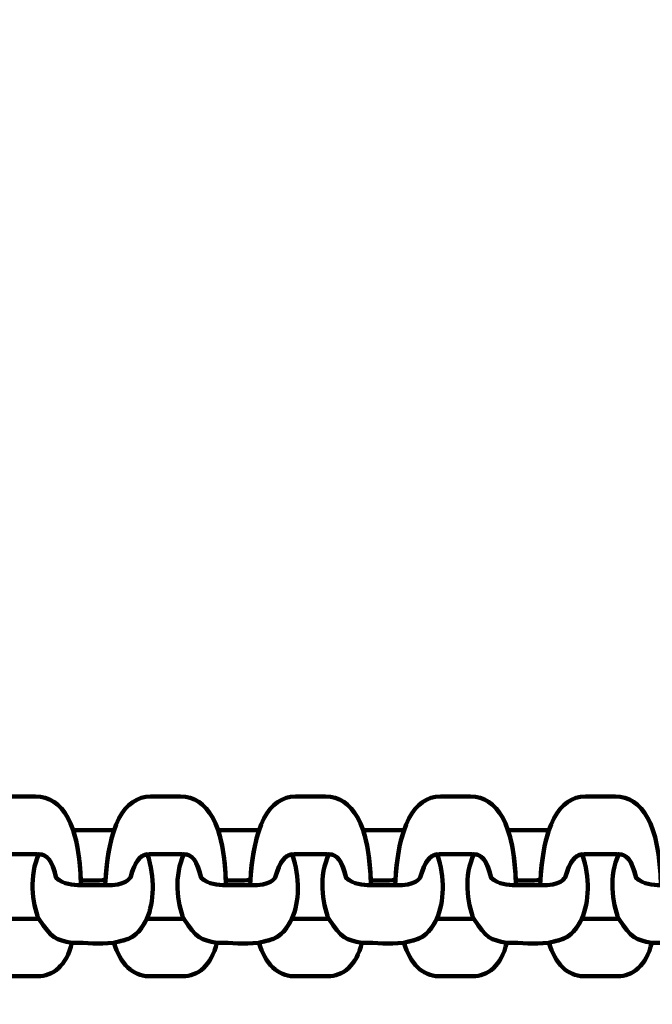
# Model space of a CAD drawing. Units: centimetres. Extents: x -13.5 to 1.9, y -3.5 to 9.8.
# Drawn here: x -2.5 to -2.4, y 2.2 to 2.3 of the extents above; entities that cross this region are included whole.
import ezdxf

# ---------------------------------------------------------------- set-up
doc = ezdxf.new("R2010")
doc.units = ezdxf.units.CM
doc.header["$MEASUREMENT"] = 0
doc.layers.add('layer 1', color=7, linetype='Continuous')

msp = doc.modelspace()

# ---------------------------------------------------------------- linework, layer by layer
at = {"layer": 'layer 1', "color": 242, "lineweight": 25}
msp.add_open_spline([(-5.09661, 7.12757), (-4.89249, 7.23158), (-4.6614, 7.29027), (-4.4166, 7.29027), (-4.4166, 7.29027), (-4.38588, 7.29027), (-4.3554, 7.28924), (-4.32513, 7.28742), (-4.32513, 7.28742), (-4.06817, 7.74475), (-3.57852, 8.05377), (-3.0166, 8.05377), (-3.0166, 8.05377), (-2.45468, 8.05377), (-1.96503, 7.74475), (-1.70807, 7.28742), (-1.70807, 7.28742), (-1.6778, 7.28925), (-1.64732, 7.29027), (-1.61659, 7.29027), (-1.61659, 7.29027), (-1.06517, 7.29027), (-0.58334, 6.99267), (-0.3227, 6.54938), (-0.3227, 6.54938), (-0.29362, 6.55106), (-0.26434, 6.55201), (-0.23484, 6.55201), (-0.23484, 6.55201), (0.59359, 6.55201), (1.26516, 5.88044), (1.26516, 5.05201), (1.26516, 5.05201), (1.26516, 4.58762), (1.26516, 4.17989), (1.26516, 3.7155), (1.26516, 3.7155), (1.26516, 2.91541), (0.63874, 2.26171), (-0.1504, 2.21791), (-0.1504, 2.21791), (-0.12832, 2.11551), (-0.11659, 2.00927), (-0.11659, 1.90027), (-0.11659, 1.90027), (-0.11659, 1.90027), (-0.11659, 1.73836), (-0.11659, 1.73836), (-0.11659, 1.73836), (-0.08305, 1.74038), (-0.04927, 1.74152), (-0.01522, 1.74152), (-0.01522, 1.74152), (0.44743, 1.74152), (0.86594, 1.55276), (1.16766, 1.24811), (1.16766, 1.24811), (1.16766, 1.24811), (1.93995, 1.24811), (1.93995, 1.24811), (1.93995, 1.24811), (1.93995, 1.24811), (1.93995, -0.10656), (1.93995, -0.10656), (1.93995, -0.10656), (1.93995, -0.10656), (1.63957, -0.10656), (1.63957, -0.10656), (1.63957, -0.10656), (1.54834, -0.93982), (0.84233, -1.58822), (-0.01522, -1.58822), (-0.01522, -1.58822), (-0.10308, -1.58822), (-0.18933, -1.58136), (-0.27352, -1.56825), (-0.27352, -1.56825), (-0.32924, -1.67993), (-0.39847, -1.78369), (-0.47908, -1.87738), (-0.47908, -1.87738), (-0.48763, -1.88806), (-0.49617, -1.89858), (-0.50472, -1.90898), (-0.50472, -1.90898), (-0.70748, -2.49736), (-1.26593, -2.9201), (-1.92317, -2.9201), (-1.92317, -2.9201), (-2.14665, -2.9201), (-2.36392, -2.9201), (-2.5874, -2.9201), (-2.5874, -2.9201), (-3.09856, -2.9201), (-3.54991, -2.66435), (-3.82073, -2.2739), (-3.82073, -2.2739), (-3.82885, -2.27826), (-3.83727, -2.28273), (-3.84601, -2.28734), (-3.84601, -2.28734), (-4.02191, -2.35977), (-4.21457, -2.39975), (-4.4166, -2.39975), (-4.4166, -2.39975), (-4.4166, -2.39975), (-5.41786, -2.39975), (-5.41786, -2.39975), (-5.41786, -2.39975), (-5.59423, -3.03193), (-6.1742, -3.49577), (-6.86265, -3.49577), (-6.86265, -3.49577), (-7.10876, -3.49577), (-7.34654, -3.49577), (-7.59265, -3.49577), (-7.59265, -3.49577), (-8.42108, -3.49577), (-9.09265, -2.8242), (-9.09265, -1.99577), (-9.09265, -1.99577), (-9.09265, -1.89092), (-9.08185, -1.78859), (-9.06138, -1.68981), (-9.06138, -1.68981), (-9.1101, -1.61133), (-9.1518, -1.52803), (-9.18556, -1.44077), (-9.18556, -1.44077), (-9.2989, -1.39293), (-9.40512, -1.33153), (-9.50222, -1.25865), (-9.50222, -1.25865), (-9.50222, -1.25865), (-9.5209, -1.25865), (-9.5209, -1.25865), (-9.5209, -1.25865), (-9.59893, -1.25865), (-9.67671, -1.25865), (-9.75474, -1.25865), (-9.75474, -1.25865), (-10.19897, -1.25865), (-10.59803, -1.06549), (-10.87268, -0.75865), (-10.87268, -0.75865), (-10.87268, -0.75865), (-12.45624, -0.75865), (-12.45624, -0.75865), (-12.45624, -0.75865), (-13.00702, -0.75865), (-13.45624, -0.30943), (-13.45624, 0.24135), (-13.45624, 0.24135), (-13.45624, 0.24135), (-13.45624, 0.24135), (-13.45624, 0.24135), (-13.45624, 0.24135), (-13.45624, 0.24135), (-13.45624, 0.75935), (-13.45624, 0.75935), (-13.45624, 0.75935), (-13.45624, 1.31013), (-13.00699, 1.75935), (-12.45624, 1.75935), (-12.45624, 1.75935), (-12.45624, 1.75935), (-10.87268, 1.75935), (-10.87268, 1.75935), (-10.87268, 1.75935), (-10.67137, 1.98425), (-10.40323, 2.14807), (-10.09945, 2.21953), (-10.09945, 2.21953), (-10.09945, 2.21953), (-10.09945, 2.4145), (-10.09945, 2.4145), (-10.09945, 2.4145), (-10.50788, 2.6825), (-10.77766, 3.14442), (-10.77766, 3.66943), (-10.77766, 3.66943), (-10.77766, 4.17105), (-10.77766, 4.60132), (-10.77766, 5.10294), (-10.77766, 5.10294), (-10.77766, 5.93137), (-10.10609, 6.60294), (-9.27766, 6.60294), (-9.27766, 6.60294), (-9.27766, 6.60294), (-8.14911, 6.60294), (-8.14911, 6.60294), (-8.14911, 6.60294), (-8.06532, 6.85076), (-7.91853, 7.06955), (-7.72781, 7.24027), (-7.72781, 7.24027), (-7.72781, 7.24027), (-7.72781, 8.82383), (-7.72781, 8.82383), (-7.72781, 8.82383), (-7.72781, 9.37458), (-7.27859, 9.82383), (-6.72781, 9.82383), (-6.72781, 9.82383), (-6.72781, 9.82383), (-6.20981, 9.82383), (-6.20981, 9.82383), (-6.20981, 9.82383), (-6.20981, 9.82383), (-6.20981, 9.82383), (-6.20981, 9.82383), (-6.20981, 9.82383), (-5.65903, 9.82383), (-5.20981, 9.37461), (-5.20981, 8.82383), (-5.20981, 8.82383), (-5.20981, 8.82383), (-5.20981, 7.24027), (-5.20981, 7.24027), (-5.20981, 7.24027), (-5.17011, 7.20474), (-5.13233, 7.1671), (-5.09661, 7.12757)], degree=3, knots=[0, 0, 0, 0, 0.017544, 0.017544, 0.017544, 0.017544, 0.035088, 0.035088, 0.035088, 0.035088, 0.052632, 0.052632, 0.052632, 0.052632, 0.070175, 0.070175, 0.070175, 0.070175, 0.087719, 0.087719, 0.087719, 0.087719, 0.105263, 0.105263, 0.105263, 0.105263, 0.122807, 0.122807, 0.122807, 0.122807, 0.140351, 0.140351, 0.140351, 0.140351, 0.157895, 0.157895, 0.157895, 0.157895, 0.175439, 0.175439, 0.175439, 0.175439, 0.192982, 0.192982, 0.192982, 0.192982, 0.210526, 0.210526, 0.210526, 0.210526, 0.22807, 0.22807, 0.22807, 0.22807, 0.245614, 0.245614, 0.245614, 0.245614, 0.263158, 0.263158, 0.263158, 0.263158, 0.280702, 0.280702, 0.280702, 0.280702, 0.298246, 0.298246, 0.298246, 0.298246, 0.315789, 0.315789, 0.315789, 0.315789, 0.333333, 0.333333, 0.333333, 0.333333, 0.350877, 0.350877, 0.350877, 0.350877, 0.368421, 0.368421, 0.368421, 0.368421, 0.385965, 0.385965, 0.385965, 0.385965, 0.403509, 0.403509, 0.403509, 0.403509, 0.421053, 0.421053, 0.421053, 0.421053, 0.438596, 0.438596, 0.438596, 0.438596, 0.45614, 0.45614, 0.45614, 0.45614, 0.473684, 0.473684, 0.473684, 0.473684, 0.491228, 0.491228, 0.491228, 0.491228, 0.508772, 0.508772, 0.508772, 0.508772, 0.526316, 0.526316, 0.526316, 0.526316, 0.54386, 0.54386, 0.54386, 0.54386, 0.561404, 0.561404, 0.561404, 0.561404, 0.578947, 0.578947, 0.578947, 0.578947, 0.596491, 0.596491, 0.596491, 0.596491, 0.614035, 0.614035, 0.614035, 0.614035, 0.631579, 0.631579, 0.631579, 0.631579, 0.649123, 0.649123, 0.649123, 0.649123, 0.666667, 0.666667, 0.666667, 0.666667, 0.684211, 0.684211, 0.684211, 0.684211, 0.701754, 0.701754, 0.701754, 0.701754, 0.719298, 0.719298, 0.719298, 0.719298, 0.736842, 0.736842, 0.736842, 0.736842, 0.754386, 0.754386, 0.754386, 0.754386, 0.77193, 0.77193, 0.77193, 0.77193, 0.789474, 0.789474, 0.789474, 0.789474, 0.807018, 0.807018, 0.807018, 0.807018, 0.824561, 0.824561, 0.824561, 0.824561, 0.842105, 0.842105, 0.842105, 0.842105, 0.859649, 0.859649, 0.859649, 0.859649, 0.877193, 0.877193, 0.877193, 0.877193, 0.894737, 0.894737, 0.894737, 0.894737, 0.912281, 0.912281, 0.912281, 0.912281, 0.929825, 0.929825, 0.929825, 0.929825, 0.947368, 0.947368, 0.947368, 0.947368, 0.964912, 0.964912, 0.964912, 0.964912, 1, 1, 1, 1], dxfattribs=at)
at = {"layer": 'layer 1', "color": 7, "lineweight": 80}
msp.add_open_spline([(-2.67159, 3.20527), (-2.67159, 3.20527), (-1.84159, 3.20527), (-1.84159, 3.20527), (-1.84159, 3.20527), (-1.84159, 3.20527), (-1.84159, 1.68526), (-1.84159, 1.68526), (-1.84159, 1.68526), (-1.84159, 1.68526), (-2.67159, 1.68526), (-2.67159, 1.68526), (-2.67159, 1.68526), (-2.67159, 1.68526), (-2.67159, 3.20527), (-2.67159, 3.20527)], degree=3, knots=[0, 0, 0, 0, 0.2, 0.2, 0.2, 0.2, 0.4, 0.4, 0.4, 0.4, 0.6, 0.6, 0.6, 0.6, 1, 1, 1, 1], dxfattribs=at)
at = {"layer": 'layer 1', "color": 7, "lineweight": 100}
for points, knots in [([(-2.50859, 2.25711), (-2.50832, 2.26331), (-2.50662, 2.26636), (-2.50387, 2.26636), (-2.50387, 2.26636), (-2.50282, 2.26636), (-2.50177, 2.26636), (-2.50073, 2.26636), (-2.50073, 2.26636), (-2.49795, 2.26636), (-2.49611, 2.26356), (-2.49599, 2.25711), (-2.49599, 2.25711), (-2.49689, 2.25715), (-2.49774, 2.25717), (-2.49857, 2.25788), (-2.49857, 2.25788), (-2.49904, 2.25979), (-2.4995, 2.26036), (-2.50059, 2.26036), (-2.50059, 2.26036), (-2.50171, 2.26036), (-2.50283, 2.26036), (-2.50395, 2.26037), (-2.50395, 2.26037), (-2.50494, 2.26037), (-2.5055, 2.25956), (-2.50593, 2.25801), (-2.50593, 2.25801), (-2.50597, 2.25787), (-2.50643, 2.25704), (-2.50859, 2.25711)], [0, 0, 0, 0, 0.111111, 0.111111, 0.111111, 0.111111, 0.222222, 0.222222, 0.222222, 0.222222, 0.333333, 0.333333, 0.333333, 0.333333, 0.444444, 0.444444, 0.444444, 0.444444, 0.555556, 0.555556, 0.555556, 0.555556, 0.666667, 0.666667, 0.666667, 0.666667, 0.777778, 0.777778, 0.777778, 0.777778, 1, 1, 1, 1]), ([(-2.49346, 2.25711), (-2.49319, 2.26331), (-2.49148, 2.26636), (-2.48873, 2.26636), (-2.48873, 2.26636), (-2.48769, 2.26636), (-2.48664, 2.26636), (-2.48559, 2.26636), (-2.48559, 2.26636), (-2.48282, 2.26636), (-2.48098, 2.26356), (-2.48086, 2.25711), (-2.48086, 2.25711), (-2.48176, 2.25715), (-2.48261, 2.25717), (-2.48344, 2.25788), (-2.48344, 2.25788), (-2.48391, 2.25979), (-2.48437, 2.26036), (-2.48545, 2.26036), (-2.48545, 2.26036), (-2.48658, 2.26036), (-2.4877, 2.26036), (-2.48882, 2.26037), (-2.48882, 2.26037), (-2.4898, 2.26037), (-2.49037, 2.25956), (-2.4908, 2.25801), (-2.4908, 2.25801), (-2.49084, 2.25787), (-2.49129, 2.25704), (-2.49346, 2.25711)], [0, 0, 0, 0, 0.111111, 0.111111, 0.111111, 0.111111, 0.222222, 0.222222, 0.222222, 0.222222, 0.333333, 0.333333, 0.333333, 0.333333, 0.444444, 0.444444, 0.444444, 0.444444, 0.555556, 0.555556, 0.555556, 0.555556, 0.666667, 0.666667, 0.666667, 0.666667, 0.777778, 0.777778, 0.777778, 0.777778, 1, 1, 1, 1]), ([(-2.47832, 2.25711), (-2.47805, 2.26331), (-2.47635, 2.26636), (-2.4736, 2.26636), (-2.4736, 2.26636), (-2.47255, 2.26636), (-2.4715, 2.26636), (-2.47046, 2.26636), (-2.47046, 2.26636), (-2.46768, 2.26636), (-2.46584, 2.26356), (-2.46573, 2.25711), (-2.46573, 2.25711), (-2.46662, 2.25715), (-2.46747, 2.25717), (-2.46831, 2.25788), (-2.46831, 2.25788), (-2.46877, 2.25979), (-2.46923, 2.26036), (-2.47032, 2.26036), (-2.47032, 2.26036), (-2.47144, 2.26036), (-2.47256, 2.26036), (-2.47369, 2.26037), (-2.47369, 2.26037), (-2.47467, 2.26037), (-2.47524, 2.25956), (-2.47567, 2.25801), (-2.47567, 2.25801), (-2.47571, 2.25787), (-2.47616, 2.25704), (-2.47832, 2.25711)], [0, 0, 0, 0, 0.111111, 0.111111, 0.111111, 0.111111, 0.222222, 0.222222, 0.222222, 0.222222, 0.333333, 0.333333, 0.333333, 0.333333, 0.444444, 0.444444, 0.444444, 0.444444, 0.555556, 0.555556, 0.555556, 0.555556, 0.666667, 0.666667, 0.666667, 0.666667, 0.777778, 0.777778, 0.777778, 0.777778, 1, 1, 1, 1]), ([(-2.46319, 2.25711), (-2.46292, 2.26331), (-2.46121, 2.26636), (-2.45847, 2.26636), (-2.45847, 2.26636), (-2.45742, 2.26636), (-2.45637, 2.26636), (-2.45532, 2.26636), (-2.45532, 2.26636), (-2.45255, 2.26636), (-2.45071, 2.26356), (-2.45059, 2.25711), (-2.45059, 2.25711), (-2.45149, 2.25715), (-2.45234, 2.25717), (-2.45317, 2.25788), (-2.45317, 2.25788), (-2.45364, 2.25979), (-2.4541, 2.26036), (-2.45519, 2.26036), (-2.45519, 2.26036), (-2.45631, 2.26036), (-2.45743, 2.26036), (-2.45855, 2.26037), (-2.45855, 2.26037), (-2.45954, 2.26037), (-2.4601, 2.25956), (-2.46053, 2.25801), (-2.46053, 2.25801), (-2.46057, 2.25787), (-2.46102, 2.25704), (-2.46319, 2.25711)], [0, 0, 0, 0, 0.111111, 0.111111, 0.111111, 0.111111, 0.222222, 0.222222, 0.222222, 0.222222, 0.333333, 0.333333, 0.333333, 0.333333, 0.444444, 0.444444, 0.444444, 0.444444, 0.555556, 0.555556, 0.555556, 0.555556, 0.666667, 0.666667, 0.666667, 0.666667, 0.777778, 0.777778, 0.777778, 0.777778, 1, 1, 1, 1]), ([(-2.44805, 2.25711), (-2.44779, 2.26331), (-2.44608, 2.26636), (-2.44333, 2.26636), (-2.44333, 2.26636), (-2.44228, 2.26636), (-2.44124, 2.26636), (-2.44019, 2.26636), (-2.44019, 2.26636), (-2.43742, 2.26636), (-2.43558, 2.26356), (-2.43546, 2.25711), (-2.43546, 2.25711), (-2.43635, 2.25715), (-2.4372, 2.25717), (-2.43804, 2.25788), (-2.43804, 2.25788), (-2.4385, 2.25979), (-2.43896, 2.26036), (-2.44005, 2.26036), (-2.44005, 2.26036), (-2.44117, 2.26036), (-2.44229, 2.26036), (-2.44342, 2.26037), (-2.44342, 2.26037), (-2.4444, 2.26037), (-2.44497, 2.25956), (-2.4454, 2.25801), (-2.4454, 2.25801), (-2.44544, 2.25787), (-2.44589, 2.25704), (-2.44805, 2.25711)], [0, 0, 0, 0, 0.111111, 0.111111, 0.111111, 0.111111, 0.222222, 0.222222, 0.222222, 0.222222, 0.333333, 0.333333, 0.333333, 0.333333, 0.444444, 0.444444, 0.444444, 0.444444, 0.555556, 0.555556, 0.555556, 0.555556, 0.666667, 0.666667, 0.666667, 0.666667, 0.777778, 0.777778, 0.777778, 0.777778, 1, 1, 1, 1]), ([(-2.49253, 2.26287), (-2.49254, 2.26287), (-2.49256, 2.26287), (-2.49257, 2.26287), (-2.49257, 2.26287), (-2.49398, 2.26287), (-2.4954, 2.26287), (-2.49681, 2.26287), (-2.49681, 2.26287), (-2.49681, 2.26287), (-2.49681, 2.26287), (-2.49681, 2.26287), (-2.49681, 2.26287), (-2.49636, 2.26154), (-2.49608, 2.2598), (-2.49601, 2.25762), (-2.49601, 2.25762), (-2.49515, 2.25762), (-2.49429, 2.25762), (-2.49343, 2.25763), (-2.49343, 2.25763), (-2.49343, 2.25763), (-2.49343, 2.25763), (-2.49343, 2.25763), (-2.49343, 2.25763), (-2.49331, 2.25978), (-2.493, 2.26152), (-2.49253, 2.26287)], [0, 0, 0, 0, 0.125, 0.125, 0.125, 0.125, 0.25, 0.25, 0.25, 0.25, 0.375, 0.375, 0.375, 0.375, 0.5, 0.5, 0.5, 0.5, 0.625, 0.625, 0.625, 0.625, 0.75, 0.75, 0.75, 0.75, 1, 1, 1, 1]), ([(-2.47739, 2.26287), (-2.47741, 2.26287), (-2.47742, 2.26287), (-2.47744, 2.26287), (-2.47744, 2.26287), (-2.47885, 2.26287), (-2.48026, 2.26287), (-2.48168, 2.26287), (-2.48168, 2.26287), (-2.48168, 2.26287), (-2.48168, 2.26287), (-2.48168, 2.26287), (-2.48168, 2.26287), (-2.48123, 2.26154), (-2.48095, 2.2598), (-2.48087, 2.25762), (-2.48087, 2.25762), (-2.48001, 2.25762), (-2.47916, 2.25762), (-2.4783, 2.25763), (-2.4783, 2.25763), (-2.4783, 2.25763), (-2.4783, 2.25763), (-2.4783, 2.25763), (-2.4783, 2.25763), (-2.47817, 2.25978), (-2.47787, 2.26152), (-2.47739, 2.26287)], [0, 0, 0, 0, 0.125, 0.125, 0.125, 0.125, 0.25, 0.25, 0.25, 0.25, 0.375, 0.375, 0.375, 0.375, 0.5, 0.5, 0.5, 0.5, 0.625, 0.625, 0.625, 0.625, 0.75, 0.75, 0.75, 0.75, 1, 1, 1, 1]), ([(-2.46226, 2.26287), (-2.46227, 2.26287), (-2.46229, 2.26287), (-2.4623, 2.26287), (-2.4623, 2.26287), (-2.46372, 2.26287), (-2.46513, 2.26287), (-2.46654, 2.26287), (-2.46654, 2.26287), (-2.46654, 2.26287), (-2.46654, 2.26287), (-2.46654, 2.26287), (-2.46654, 2.26287), (-2.46609, 2.26154), (-2.46581, 2.2598), (-2.46574, 2.25762), (-2.46574, 2.25762), (-2.46488, 2.25762), (-2.46402, 2.25762), (-2.46316, 2.25763), (-2.46316, 2.25763), (-2.46316, 2.25763), (-2.46316, 2.25763), (-2.46316, 2.25763), (-2.46316, 2.25763), (-2.46304, 2.25978), (-2.46273, 2.26152), (-2.46226, 2.26287)], [0, 0, 0, 0, 0.125, 0.125, 0.125, 0.125, 0.25, 0.25, 0.25, 0.25, 0.375, 0.375, 0.375, 0.375, 0.5, 0.5, 0.5, 0.5, 0.625, 0.625, 0.625, 0.625, 0.75, 0.75, 0.75, 0.75, 1, 1, 1, 1]), ([(-2.44713, 2.26287), (-2.44714, 2.26287), (-2.44715, 2.26287), (-2.44717, 2.26287), (-2.44717, 2.26287), (-2.44858, 2.26287), (-2.45, 2.26287), (-2.45141, 2.26287), (-2.45141, 2.26287), (-2.45141, 2.26287), (-2.45141, 2.26287), (-2.45141, 2.26287), (-2.45141, 2.26287), (-2.45096, 2.26154), (-2.45068, 2.2598), (-2.4506, 2.25762), (-2.4506, 2.25762), (-2.44975, 2.25762), (-2.44889, 2.25762), (-2.44803, 2.25763), (-2.44803, 2.25763), (-2.44803, 2.25763), (-2.44803, 2.25763), (-2.44803, 2.25763), (-2.44803, 2.25763), (-2.4479, 2.25978), (-2.4476, 2.26152), (-2.44713, 2.26287)], [0, 0, 0, 0, 0.125, 0.125, 0.125, 0.125, 0.25, 0.25, 0.25, 0.25, 0.375, 0.375, 0.375, 0.375, 0.5, 0.5, 0.5, 0.5, 0.625, 0.625, 0.625, 0.625, 0.75, 0.75, 0.75, 0.75, 1, 1, 1, 1]), ([(-2.48907, 2.26035), (-2.48822, 2.25789), (-2.48836, 2.25539), (-2.4891, 2.25362), (-2.4891, 2.25362), (-2.4899, 2.25208), (-2.49055, 2.25164), (-2.49154, 2.25136), (-2.49154, 2.25136), (-2.49188, 2.25128), (-2.49222, 2.2512), (-2.49256, 2.25112), (-2.49256, 2.25112), (-2.49427, 2.25092), (-2.49523, 2.25112), (-2.49694, 2.25112), (-2.49694, 2.25112), (-2.49858, 2.2514), (-2.49909, 2.25159), (-2.50039, 2.25362), (-2.50039, 2.25362), (-2.50109, 2.25523), (-2.50143, 2.25815), (-2.50038, 2.26036), (-2.50038, 2.26036), (-2.49944, 2.26028), (-2.49901, 2.25966), (-2.49857, 2.25788), (-2.49857, 2.25788), (-2.49774, 2.25717), (-2.49689, 2.25715), (-2.49599, 2.25711), (-2.49599, 2.25711), (-2.49515, 2.25711), (-2.4943, 2.25711), (-2.49346, 2.25711), (-2.49346, 2.25711), (-2.49129, 2.25704), (-2.49084, 2.25787), (-2.4908, 2.25801), (-2.4908, 2.25801), (-2.49041, 2.25943), (-2.4899, 2.26022), (-2.48907, 2.26035)], [0, 0, 0, 0, 0.083333, 0.083333, 0.083333, 0.083333, 0.166667, 0.166667, 0.166667, 0.166667, 0.25, 0.25, 0.25, 0.25, 0.333333, 0.333333, 0.333333, 0.333333, 0.416667, 0.416667, 0.416667, 0.416667, 0.5, 0.5, 0.5, 0.5, 0.583333, 0.583333, 0.583333, 0.583333, 0.666667, 0.666667, 0.666667, 0.666667, 0.75, 0.75, 0.75, 0.75, 0.833333, 0.833333, 0.833333, 0.833333, 1, 1, 1, 1]), ([(-2.47394, 2.26035), (-2.47308, 2.25789), (-2.47322, 2.25539), (-2.47396, 2.25362), (-2.47396, 2.25362), (-2.47476, 2.25208), (-2.47541, 2.25164), (-2.4764, 2.25136), (-2.4764, 2.25136), (-2.47674, 2.25128), (-2.47708, 2.2512), (-2.47742, 2.25112), (-2.47742, 2.25112), (-2.47914, 2.25092), (-2.48009, 2.25112), (-2.48181, 2.25112), (-2.48181, 2.25112), (-2.48345, 2.2514), (-2.48396, 2.25159), (-2.48525, 2.25362), (-2.48525, 2.25362), (-2.48596, 2.25523), (-2.4863, 2.25815), (-2.48524, 2.26036), (-2.48524, 2.26036), (-2.4843, 2.26028), (-2.48388, 2.25966), (-2.48344, 2.25788), (-2.48344, 2.25788), (-2.48261, 2.25717), (-2.48176, 2.25715), (-2.48086, 2.25711), (-2.48086, 2.25711), (-2.48001, 2.25711), (-2.47917, 2.25711), (-2.47832, 2.25711), (-2.47832, 2.25711), (-2.47616, 2.25704), (-2.47571, 2.25787), (-2.47567, 2.25801), (-2.47567, 2.25801), (-2.47527, 2.25943), (-2.47477, 2.26022), (-2.47394, 2.26035)], [0, 0, 0, 0, 0.083333, 0.083333, 0.083333, 0.083333, 0.166667, 0.166667, 0.166667, 0.166667, 0.25, 0.25, 0.25, 0.25, 0.333333, 0.333333, 0.333333, 0.333333, 0.416667, 0.416667, 0.416667, 0.416667, 0.5, 0.5, 0.5, 0.5, 0.583333, 0.583333, 0.583333, 0.583333, 0.666667, 0.666667, 0.666667, 0.666667, 0.75, 0.75, 0.75, 0.75, 0.833333, 0.833333, 0.833333, 0.833333, 1, 1, 1, 1]), ([(-2.4588, 2.26035), (-2.45795, 2.25789), (-2.45809, 2.25539), (-2.45883, 2.25362), (-2.45883, 2.25362), (-2.45963, 2.25208), (-2.46028, 2.25164), (-2.46127, 2.25136), (-2.46127, 2.25136), (-2.46161, 2.25128), (-2.46195, 2.2512), (-2.46229, 2.25112), (-2.46229, 2.25112), (-2.464, 2.25092), (-2.46496, 2.25112), (-2.46667, 2.25112), (-2.46667, 2.25112), (-2.46831, 2.2514), (-2.46882, 2.25159), (-2.47012, 2.25362), (-2.47012, 2.25362), (-2.47082, 2.25523), (-2.47117, 2.25815), (-2.47011, 2.26036), (-2.47011, 2.26036), (-2.46917, 2.26028), (-2.46874, 2.25966), (-2.46831, 2.25788), (-2.46831, 2.25788), (-2.46747, 2.25717), (-2.46662, 2.25715), (-2.46573, 2.25711), (-2.46573, 2.25711), (-2.46488, 2.25711), (-2.46403, 2.25711), (-2.46319, 2.25711), (-2.46319, 2.25711), (-2.46102, 2.25704), (-2.46057, 2.25787), (-2.46053, 2.25801), (-2.46053, 2.25801), (-2.46014, 2.25943), (-2.45963, 2.26022), (-2.4588, 2.26035)], [0, 0, 0, 0, 0.083333, 0.083333, 0.083333, 0.083333, 0.166667, 0.166667, 0.166667, 0.166667, 0.25, 0.25, 0.25, 0.25, 0.333333, 0.333333, 0.333333, 0.333333, 0.416667, 0.416667, 0.416667, 0.416667, 0.5, 0.5, 0.5, 0.5, 0.583333, 0.583333, 0.583333, 0.583333, 0.666667, 0.666667, 0.666667, 0.666667, 0.75, 0.75, 0.75, 0.75, 0.833333, 0.833333, 0.833333, 0.833333, 1, 1, 1, 1]), ([(-2.44367, 2.26035), (-2.44282, 2.25789), (-2.44296, 2.25539), (-2.44369, 2.25362), (-2.44369, 2.25362), (-2.44449, 2.25208), (-2.44514, 2.25164), (-2.44613, 2.25136), (-2.44613, 2.25136), (-2.44647, 2.25128), (-2.44681, 2.2512), (-2.44715, 2.25112), (-2.44715, 2.25112), (-2.44887, 2.25092), (-2.44982, 2.25112), (-2.45154, 2.25112), (-2.45154, 2.25112), (-2.45318, 2.2514), (-2.45369, 2.25159), (-2.45499, 2.25362), (-2.45499, 2.25362), (-2.45569, 2.25523), (-2.45603, 2.25815), (-2.45497, 2.26036), (-2.45497, 2.26036), (-2.45404, 2.26028), (-2.45361, 2.25966), (-2.45317, 2.25788), (-2.45317, 2.25788), (-2.45234, 2.25717), (-2.45149, 2.25715), (-2.45059, 2.25711), (-2.45059, 2.25711), (-2.44975, 2.25711), (-2.4489, 2.25711), (-2.44805, 2.25711), (-2.44805, 2.25711), (-2.44589, 2.25704), (-2.44544, 2.25787), (-2.4454, 2.25801), (-2.4454, 2.25801), (-2.445, 2.25943), (-2.4445, 2.26022), (-2.44367, 2.26035)], [0, 0, 0, 0, 0.083333, 0.083333, 0.083333, 0.083333, 0.166667, 0.166667, 0.166667, 0.166667, 0.25, 0.25, 0.25, 0.25, 0.333333, 0.333333, 0.333333, 0.333333, 0.416667, 0.416667, 0.416667, 0.416667, 0.5, 0.5, 0.5, 0.5, 0.583333, 0.583333, 0.583333, 0.583333, 0.666667, 0.666667, 0.666667, 0.666667, 0.75, 0.75, 0.75, 0.75, 0.833333, 0.833333, 0.833333, 0.833333, 1, 1, 1, 1]), ([(-2.42853, 2.26035), (-2.42768, 2.25789), (-2.42782, 2.25539), (-2.42856, 2.25362), (-2.42856, 2.25362), (-2.42936, 2.25208), (-2.43001, 2.25164), (-2.431, 2.25136), (-2.431, 2.25136), (-2.43134, 2.25128), (-2.43168, 2.2512), (-2.43202, 2.25112), (-2.43202, 2.25112), (-2.43373, 2.25092), (-2.43469, 2.25112), (-2.4364, 2.25112), (-2.4364, 2.25112), (-2.43804, 2.2514), (-2.43855, 2.25159), (-2.43985, 2.25362), (-2.43985, 2.25362), (-2.44055, 2.25523), (-2.4409, 2.25815), (-2.43984, 2.26036), (-2.43984, 2.26036), (-2.4389, 2.26028), (-2.43847, 2.25966), (-2.43804, 2.25788), (-2.43804, 2.25788), (-2.4372, 2.25717), (-2.43635, 2.25715), (-2.43546, 2.25711), (-2.43546, 2.25711), (-2.43461, 2.25711), (-2.43377, 2.25711), (-2.43292, 2.25711), (-2.43292, 2.25711), (-2.43075, 2.25704), (-2.4303, 2.25787), (-2.43026, 2.25801), (-2.43026, 2.25801), (-2.42987, 2.25943), (-2.42937, 2.26022), (-2.42853, 2.26035)], [0, 0, 0, 0, 0.083333, 0.083333, 0.083333, 0.083333, 0.166667, 0.166667, 0.166667, 0.166667, 0.25, 0.25, 0.25, 0.25, 0.333333, 0.333333, 0.333333, 0.333333, 0.416667, 0.416667, 0.416667, 0.416667, 0.5, 0.5, 0.5, 0.5, 0.583333, 0.583333, 0.583333, 0.583333, 0.666667, 0.666667, 0.666667, 0.666667, 0.75, 0.75, 0.75, 0.75, 0.833333, 0.833333, 0.833333, 0.833333, 1, 1, 1, 1]), ([(-2.50769, 2.25112), (-2.507, 2.24892), (-2.50571, 2.24763), (-2.50407, 2.24763), (-2.50407, 2.24763), (-2.50288, 2.24763), (-2.5017, 2.24763), (-2.50051, 2.24763), (-2.50051, 2.24763), (-2.49893, 2.24763), (-2.4975, 2.24869), (-2.49694, 2.25112), (-2.49694, 2.25112), (-2.49858, 2.2514), (-2.49909, 2.25159), (-2.50039, 2.25362), (-2.50039, 2.25362), (-2.50167, 2.25362), (-2.50295, 2.25362), (-2.50423, 2.25362), (-2.50423, 2.25362), (-2.50527, 2.2516), (-2.50607, 2.25147), (-2.50769, 2.25112)], [0, 0, 0, 0, 0.142857, 0.142857, 0.142857, 0.142857, 0.285714, 0.285714, 0.285714, 0.285714, 0.428571, 0.428571, 0.428571, 0.428571, 0.571429, 0.571429, 0.571429, 0.571429, 0.714286, 0.714286, 0.714286, 0.714286, 1, 1, 1, 1]), ([(-2.49256, 2.25112), (-2.49187, 2.24892), (-2.49057, 2.24763), (-2.48894, 2.24763), (-2.48894, 2.24763), (-2.48775, 2.24763), (-2.48656, 2.24763), (-2.48538, 2.24763), (-2.48538, 2.24763), (-2.48379, 2.24763), (-2.48237, 2.24869), (-2.48181, 2.25112), (-2.48181, 2.25112), (-2.48345, 2.2514), (-2.48396, 2.25159), (-2.48525, 2.25362), (-2.48525, 2.25362), (-2.48653, 2.25362), (-2.48781, 2.25362), (-2.4891, 2.25362), (-2.4891, 2.25362), (-2.49014, 2.2516), (-2.49093, 2.25147), (-2.49256, 2.25112)], [0, 0, 0, 0, 0.142857, 0.142857, 0.142857, 0.142857, 0.285714, 0.285714, 0.285714, 0.285714, 0.428571, 0.428571, 0.428571, 0.428571, 0.571429, 0.571429, 0.571429, 0.571429, 0.714286, 0.714286, 0.714286, 0.714286, 1, 1, 1, 1]), ([(-2.47742, 2.25112), (-2.47673, 2.24892), (-2.47544, 2.24763), (-2.4738, 2.24763), (-2.4738, 2.24763), (-2.47261, 2.24763), (-2.47143, 2.24763), (-2.47024, 2.24763), (-2.47024, 2.24763), (-2.46866, 2.24763), (-2.46723, 2.24869), (-2.46667, 2.25112), (-2.46667, 2.25112), (-2.46831, 2.2514), (-2.46882, 2.25159), (-2.47012, 2.25362), (-2.47012, 2.25362), (-2.4714, 2.25362), (-2.47268, 2.25362), (-2.47396, 2.25362), (-2.47396, 2.25362), (-2.47501, 2.2516), (-2.4758, 2.25147), (-2.47742, 2.25112)], [0, 0, 0, 0, 0.142857, 0.142857, 0.142857, 0.142857, 0.285714, 0.285714, 0.285714, 0.285714, 0.428571, 0.428571, 0.428571, 0.428571, 0.571429, 0.571429, 0.571429, 0.571429, 0.714286, 0.714286, 0.714286, 0.714286, 1, 1, 1, 1]), ([(-2.46229, 2.25112), (-2.4616, 2.24892), (-2.4603, 2.24763), (-2.45867, 2.24763), (-2.45867, 2.24763), (-2.45748, 2.24763), (-2.45629, 2.24763), (-2.45511, 2.24763), (-2.45511, 2.24763), (-2.45352, 2.24763), (-2.4521, 2.24869), (-2.45154, 2.25112), (-2.45154, 2.25112), (-2.45318, 2.2514), (-2.45369, 2.25159), (-2.45499, 2.25362), (-2.45499, 2.25362), (-2.45627, 2.25362), (-2.45755, 2.25362), (-2.45883, 2.25362), (-2.45883, 2.25362), (-2.45987, 2.2516), (-2.46067, 2.25147), (-2.46229, 2.25112)], [0, 0, 0, 0, 0.142857, 0.142857, 0.142857, 0.142857, 0.285714, 0.285714, 0.285714, 0.285714, 0.428571, 0.428571, 0.428571, 0.428571, 0.571429, 0.571429, 0.571429, 0.571429, 0.714286, 0.714286, 0.714286, 0.714286, 1, 1, 1, 1]), ([(-2.44715, 2.25112), (-2.44646, 2.24892), (-2.44517, 2.24763), (-2.44353, 2.24763), (-2.44353, 2.24763), (-2.44234, 2.24763), (-2.44116, 2.24763), (-2.43997, 2.24763), (-2.43997, 2.24763), (-2.43839, 2.24763), (-2.43697, 2.24869), (-2.4364, 2.25112), (-2.4364, 2.25112), (-2.43804, 2.2514), (-2.43855, 2.25159), (-2.43985, 2.25362), (-2.43985, 2.25362), (-2.44113, 2.25362), (-2.44241, 2.25362), (-2.44369, 2.25362), (-2.44369, 2.25362), (-2.44474, 2.2516), (-2.44553, 2.25147), (-2.44715, 2.25112)], [0, 0, 0, 0, 0.142857, 0.142857, 0.142857, 0.142857, 0.285714, 0.285714, 0.285714, 0.285714, 0.428571, 0.428571, 0.428571, 0.428571, 0.571429, 0.571429, 0.571429, 0.571429, 0.714286, 0.714286, 0.714286, 0.714286, 1, 1, 1, 1])]:
    msp.add_open_spline(points, degree=3, knots=knots, dxfattribs=at)

doc.saveas('drawing.dxf')
